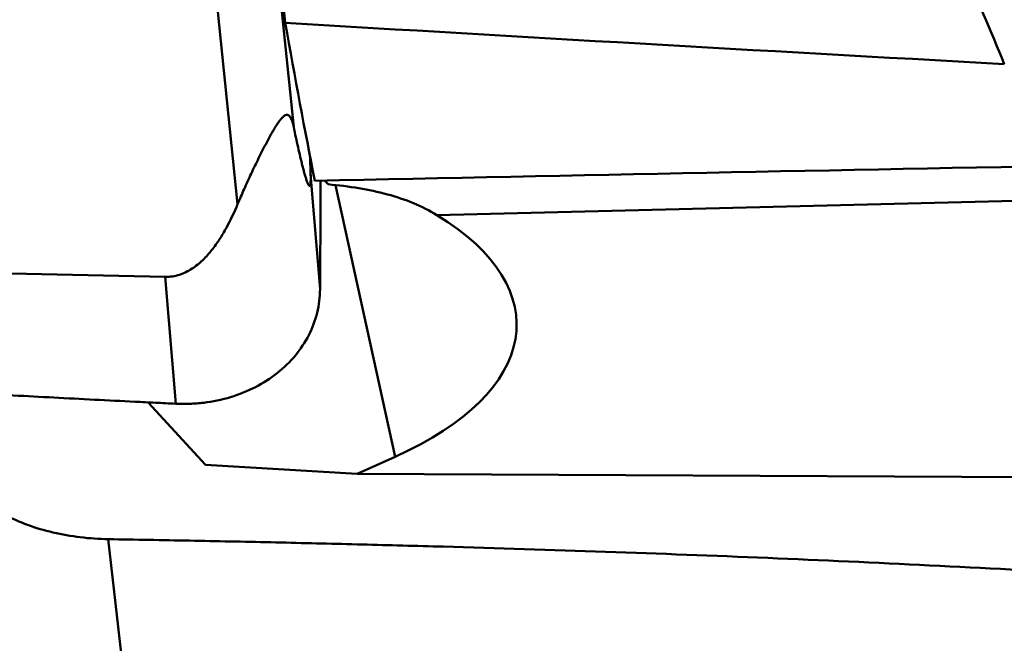
# Model space of a CAD drawing. Units: millimetres. Extents: x -104 to 104, y -20 to 83.
# Drawn here: x 21 to 26, y -16 to -13 of the extents above; entities that cross this region are included whole.
import ezdxf

# ---------------------------------------------------------------- set-up
doc = ezdxf.new("R2010")
doc.units = ezdxf.units.MM
doc.layers.add('1', color=4, linetype='Continuous', lineweight=50)

msp = doc.modelspace()

# ---------------------------------------------------------------- linework, layer by layer
at = {"layer": '1'}
for p, q in [((22.11008817, -9.35640412), (22.54118399, -13.56884287)), ((21.78777018, -9.66819164), (22.23066372, -13.99591151)), ((22.49493682, -12.99127609), (22.30827264, -11.16729313)), ((22.63527643, -13.83038759), (22.63237428, -13.73346966)), ((22.68738468, -14.46709236), (22.63527643, -13.83038759)), ((23.10334167, -15.39646524), (22.77281279, -13.88990042)), ((23.3352555, -14.05674899), (28.15901911, -13.93859165)), ((21.82966678, -14.39858178), (14.69102816, -14.24381703)), ((21.8872165, -15.10177516), (21.82966678, -14.39858178)), ((22.05161319, -15.44063938), (21.73447935, -15.09438869)), ((22.89290741, -15.49116978), (22.05161319, -15.44063938)), ((22.89290741, -15.49116978), (23.10334167, -15.39646524)), ((28.79866455, -15.52059854), (22.89290741, -15.49116978)), ((21.51367015, -15.85274629), (21.58469049, -16.48488931))]:
    msp.add_line(p, q, dxfattribs=at)
for centre, major_axis, ratio, start_param, end_param in [((645.42862958, 0), (657.65136753, 8.29271967), 0.0243780503, 3.4676640609, 3.4860613248), ((23.90659579, 0), (-0.52372442, 18.04984677), 0.1420087897, 2.3701011726, 2.4427273978), ((22.74050689, -15.85692773), (-0.05701382, 1.99920304), 0.1423285411, 6.110787189, 6.1927092465), ((21.53739659, -14.67250092), (2.23924982, 0.0109156), 0.456062408, 5.4846047272, 6.9196436088)]:
    msp.add_ellipse(centre, major_axis=major_axis, ratio=ratio, start_param=start_param, end_param=end_param, dxfattribs=at)
for points, knots in [([(14.3611496, 5.51856747), (15.14879406, 4.39373865), (16.70046629, 2.0972662), (18.60740278, -0.79781384), (20.15006338, -3.11039007), (21.30506203, -4.80896995), (22.46006008, -6.45664137), (23.61509808, -8.03598916), (24.7701637, -9.53039675), (25.92550265, -10.92404902), (27.08109129, -12.20249237), (28.23743656, -13.35217859), (29.39468415, -14.36128981), (30.55417044, -15.21854033), (31.71589583, -15.91518356), (32.51333754, -16.27700809), (32.91008058, -16.42520253)], [0, 0, 0, 0, 0.1416270189, 0.2858210049, 0.3575526296, 0.428337055, 0.4976691075, 0.5650741774, 0.6301234716, 0.6924430539, 0.7517365873, 0.8077951663, 0.8605245267, 0.9099606195, 0.9563193154, 1, 1, 1, 1]), ([(33.53765872, -16.09421218), (33.12890258, -15.97243979), (32.3056015, -15.66081404), (31.10304598, -15.02647854), (29.90318834, -14.22253759), (28.70617308, -13.25776038), (27.51041318, -12.14388921), (26.31570516, -10.89313934), (25.12129337, -9.51978639), (23.92733933, -8.03891346), (22.73336852, -6.46736561), (21.5395665, -4.82267941), (20.34567587, -3.12351265), (18.75104581, -0.80671825), (17.16753469, 1.52539791), (15.57035223, 3.82960129), (14.76548842, 4.96133899), (14.36147159, 5.51871574)], [0, 0, 0, 0, 0.0436457895, 0.0897676548, 0.1388545189, 0.1912104728, 0.2469322208, 0.3059690133, 0.3681305697, 0.433132987, 0.50059517, 0.5700791688, 0.6410896135, 0.713100481, 0.8578918535, 0.929553959, 1, 1, 1, 1]), ([(26.47925167, -13.21960316), (26.32826849, -12.85200625), (26.00569411, -12.12327059), (25.46039456, -11.05658126), (24.85428283, -10.01693106), (24.19215216, -9.00544601), (23.48119717, -8.02115223), (22.72966979, -7.06147391), (21.94618038, -6.12256687), (21.4087829, -5.50790226), (21.13735256, -5.2023185)], [0, 0, 0, 0, 0.1231228833, 0.2467638649, 0.3709807191, 0.4957915789, 0.6211708171, 0.7470577675, 0.8733671509, 1, 1, 1, 1]), ([(22.23066372, -13.99591151), (22.24234877, -13.96795522), (22.26672625, -13.91154267), (22.29887045, -13.84119057), (22.32593747, -13.78414281), (22.34708444, -13.7407385), (22.36897248, -13.69710273), (22.39163712, -13.65344878), (22.41121978, -13.61733539), (22.4274412, -13.58892871), (22.43980583, -13.56827376), (22.45236198, -13.54866776), (22.46497223, -13.53089715), (22.47738943, -13.516096), (22.4892084, -13.50558805), (22.50070887, -13.50013717), (22.51130158, -13.501653), (22.51898347, -13.50820776), (22.52734744, -13.52094683), (22.53484662, -13.54162966), (22.53916109, -13.55930677), (22.54118399, -13.56884287)], [0, 0, 0, 0, 0.1390826708, 0.282059297, 0.3550165034, 0.4289173956, 0.5036767662, 0.5790920574, 0.6546867856, 0.6922271993, 0.7292379731, 0.7651780368, 0.7990627202, 0.8292320671, 0.8536033416, 0.8714881842, 0.8855848319, 0.8999611404, 0.9163879077, 0.9552535756, 1, 1, 1, 1]), ([(22.54118399, -13.56884287), (22.54518287, -13.58769397), (22.55318538, -13.62497795), (22.56537936, -13.680102), (22.57571277, -13.72501236), (22.58409061, -13.75991185), (22.5903495, -13.78509874), (22.59664691, -13.80936475), (22.60298241, -13.83241256), (22.6084011, -13.85063314), (22.61283698, -13.86417283), (22.61608919, -13.87330302), (22.61933514, -13.88140668), (22.62214034, -13.88730947), (22.62447335, -13.89112553), (22.62611551, -13.89316477), (22.62776248, -13.89458027), (22.62991554, -13.89478005), (22.63174118, -13.89270763), (22.63306641, -13.88897617), (22.63423609, -13.88293702), (22.63504822, -13.8746916), (22.63551821, -13.864692), (22.6357234, -13.8497214), (22.63550603, -13.83818006), (22.63527643, -13.83038759)], [0, 0, 0, 0, 0.1426283407, 0.2822349439, 0.417852659, 0.4837039915, 0.5478746103, 0.6099368334, 0.6692495443, 0.7247813097, 0.7506088591, 0.774695525, 0.7965035463, 0.8151997934, 0.8230051012, 0.8295146227, 0.834598246, 0.8386928278, 0.8439798905, 0.8532197601, 0.8682594882, 0.8891865274, 0.9145887941, 0.9423001948, 1, 1, 1, 1]), ([(22.68908573, -13.86567938), (22.68933002, -13.96591945), (22.68924666, -14.1663926), (22.68828231, -14.36686425), (22.68738468, -14.46709236)], [0, 0, 0, 0, 0.5000205352, 1, 1, 1, 1]), ([(23.3352555, -14.05674899), (23.29364625, -14.03135156), (23.20417376, -13.9865033), (23.05830701, -13.93792729), (22.89992044, -13.9045983), (22.78989796, -13.89117676), (22.73315039, -13.88596841)], [0, 0, 0, 0, 0.2317616231, 0.4735639506, 0.7290717828, 1, 1, 1, 1]), ([(21.82966678, -14.39858178), (21.85607653, -14.39915434), (21.90907479, -14.39119027), (21.97948366, -14.35595106), (22.03879527, -14.30717215), (22.08880123, -14.25100582), (22.13160595, -14.19052385), (22.18109273, -14.10657059), (22.21201806, -14.04052097), (22.23066372, -13.99591151)], [0, 0, 0, 0, 0.1319744919, 0.2618503716, 0.3888246012, 0.5134892322, 0.6365315575, 0.7584457179, 1, 1, 1, 1]), ([(22.68738468, -14.4670923), (22.68699274, -14.5108555), (22.67601858, -14.59896745), (22.62900046, -14.72446773), (22.55351213, -14.83837934), (22.45265124, -14.9361365), (22.3305677, -15.01422002), (22.19196729, -15.06974321), (22.06759386, -15.09540741), (21.96508319, -15.10342611), (21.91318405, -15.10295207), (21.8872165, -15.10177516)], [0, 0, 0, 0, 0.115287348, 0.231422158, 0.3500383406, 0.4722978378, 0.5987762627, 0.7293951772, 0.8634685081, 0.9315250435, 1, 1, 1, 1]), ([(21.8872165, -15.10177516), (21.84969712, -15.10007468), (21.77467635, -15.09632591), (21.62463204, -15.08903885), (21.36210626, -15.07586455), (20.98715795, -15.05623214), (20.53736934, -15.03122236), (19.9379711, -14.99591703), (19.18924379, -14.9479887), (18.29161782, -14.88385753), (17.39513602, -14.81260253), (16.64905912, -14.74653462), (16.05303525, -14.68910482), (15.68096452, -14.65117971), (15.38358919, -14.619456), (15.1978681, -14.59906757), (15.04937629, -14.5823671), (14.93806675, -14.56955751), (14.82677182, -14.55685566), (14.75260315, -14.5481873), (14.71556114, -14.5435826)], [0, 0, 0, 0, 0.0156605743, 0.0313204077, 0.062638001, 0.1252640018, 0.1878771219, 0.2504763814, 0.3756288263, 0.5007112617, 0.6257112383, 0.75061088, 0.8130160316, 0.8753862625, 0.9065566094, 0.9377164854, 0.9532917596, 0.968863786, 0.9844356533, 1, 1, 1, 1]), ([(20.67560522, -15.40893852), (20.67889463, -15.43819547), (20.69734635, -15.49889498), (20.75391986, -15.58157168), (20.83677385, -15.65693515), (20.9428306, -15.72281335), (21.06827813, -15.77726707), (21.20862832, -15.81837493), (21.35869767, -15.8448775), (21.46175364, -15.85178077), (21.51367015, -15.85274629)], [0, 0, 0, 0, 0.0869757456, 0.1834123431, 0.2927058155, 0.4155301196, 0.5506599993, 0.6955067818, 0.8466012071, 1, 1, 1, 1]), ([(21.51367015, -15.85274629), (21.58873183, -15.85414225), (21.73885558, -15.85653312), (21.96401709, -15.86069605), (22.18914599, -15.86522156), (22.48925398, -15.87157777), (22.86429689, -15.88039766), (23.46410528, -15.89624543), (24.21341238, -15.91950455), (25.41084297, -15.96467554), (26.90461892, -16.03720559), (28.09784135, -16.11700689), (28.69305212, -16.16481051)], [0, 0, 0, 0, 0.031336637, 0.0626704458, 0.0939998311, 0.1253258143, 0.1879654722, 0.2505881049, 0.3757767303, 0.5008791874, 0.7507552982, 1, 1, 1, 1])]:
    msp.add_open_spline(points, degree=3, knots=knots, dxfattribs=at)
msp.add_open_spline([(22.65848807, -13.86631836), (24.1071142, -13.8357309), (25.55578343, -13.80714536), (27.0044806, -13.78013141)], degree=3, dxfattribs=at)

doc.saveas('drawing.dxf')
